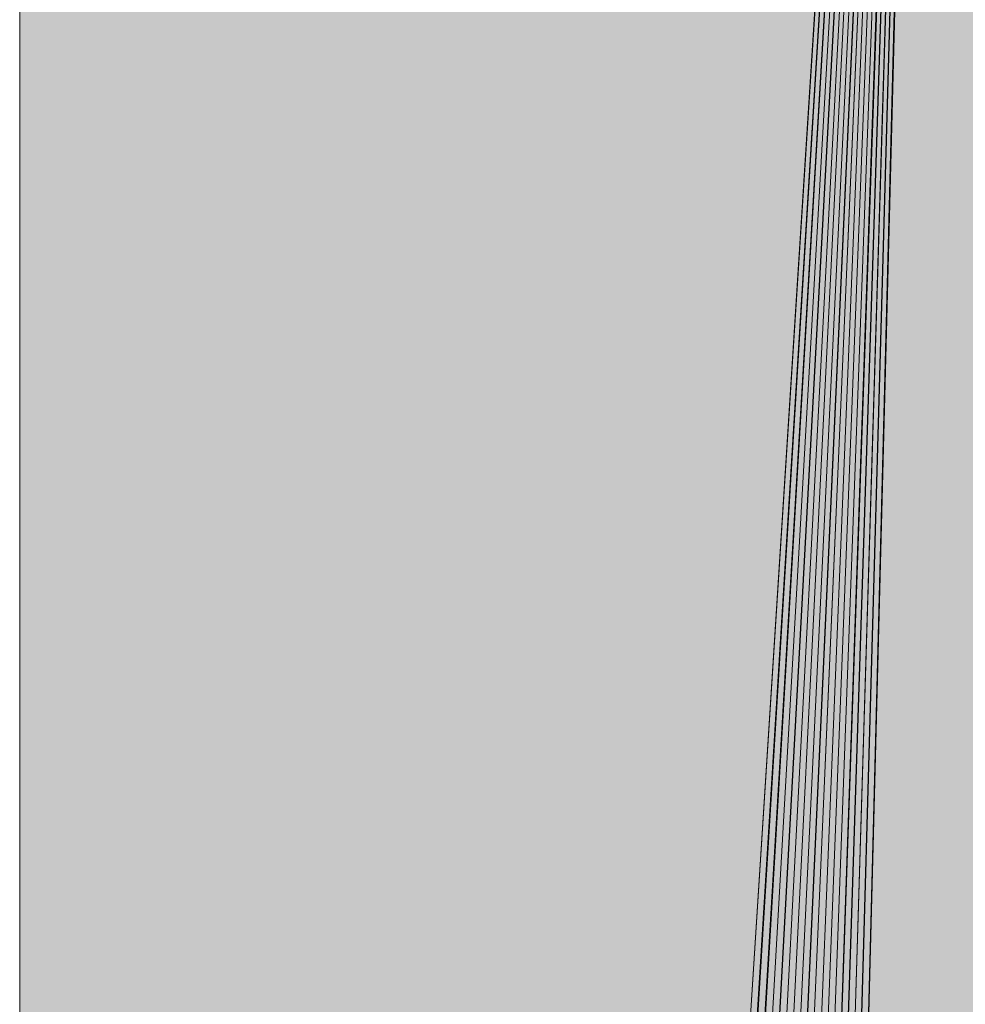
# Model space of a CAD drawing. Units: inches. Extents: x 56 to 153, y -235 to -57.
# Drawn here: x 66 to 67, y -119 to -118 of the extents above; entities that cross this region are included whole.
import ezdxf

# ---------------------------------------------------------------- set-up
doc = ezdxf.new("R2010")
doc.units = ezdxf.units.IN
doc.header["$MEASUREMENT"] = 0
doc.layers.add('Ebene 1', color=7, linetype='Continuous')

msp = doc.modelspace()

# ---------------------------------------------------------------- hatches: boundary and pattern name
at = {"layer": 'Ebene 1', "true_color": 0xd7d7d7}
for points in [[(66.08951, -116.95979), (66.08951, -126.54818), (66.70342, -116.95979)], [(66.70325, -116.95979), (66.08951, -126.54818), (66.11052, -126.54818)], [(66.70325, -116.95979), (66.11052, -126.54818), (66.11052, -126.56954)], [(66.70325, -116.95979), (66.11052, -126.56954), (66.13171, -126.59055)], [(66.70325, -116.95979), (66.13171, -126.59055), (66.13171, -126.61191)], [(66.70325, -116.95979), (66.13171, -126.61191), (66.1529, -126.63293)], [(66.70325, -116.95979), (66.1529, -126.63293), (66.17408, -126.63293)], [(66.70325, -116.95979), (66.17408, -126.63293), (66.17408, -126.65428)], [(66.70325, -116.95979), (66.17408, -126.65428), (66.19527, -126.6753)], [(66.70325, -116.95979), (66.19527, -126.6753), (66.21646, -126.6753)], [(66.70325, -116.95979), (66.21646, -126.6753), (66.23765, -126.69631)], [(66.70325, -116.95979), (66.23765, -126.69631), (66.25883, -126.69631)], [(66.70325, -116.95979), (66.25883, -126.69631), (66.25883, -126.71767)], [(66.70325, -116.95979), (66.25883, -126.71767), (66.27985, -126.71767)], [(66.70325, -116.95979), (66.27985, -126.71767), (66.30103, -126.73869)], [(66.70325, -116.95979), (66.30103, -126.73869), (66.32222, -126.73869)], [(66.70325, -116.95979), (66.32222, -126.73869), (66.34341, -126.73869)], [(66.70325, -116.95979), (66.34341, -126.73869), (66.3646, -126.76005)], [(66.70325, -116.95979), (66.44917, -126.76005), (66.85139, -126.76005)]]:
    msp.add_hatch(color=254, dxfattribs=at).paths.add_polyline_path(points)
h = msp.add_hatch(color=254, dxfattribs=at)
h.dxf.hatch_style = 2
h.paths.add_polyline_path([(66.3646, -126.76005), (66.38578, -126.76005), (66.70291, -116.95979)])
h = msp.add_hatch(color=254, dxfattribs=at)
h.dxf.hatch_style = 2
h.paths.add_polyline_path([(66.38596, -126.76005), (66.4068, -126.76005), (66.70308, -116.95979)])
h = msp.add_hatch(color=254, dxfattribs=at)
h.dxf.hatch_style = 2
h.paths.add_polyline_path([(66.40697, -126.76005), (66.42799, -126.76005), (66.70325, -116.95979)])
h = msp.add_hatch(color=254, dxfattribs=at)
h.dxf.hatch_style = 2
h.paths.add_polyline_path([(66.42816, -126.76005), (66.44935, -126.76005), (66.70291, -116.95979)])

# ---------------------------------------------------------------- linework, layer by layer
at = {"layer": 'Ebene 1', "lineweight": 0}
for points in [[(66.08951, -116.95979), (66.08951, -126.54818), (66.70342, -116.95979), (66.08951, -116.95979)], [(66.70325, -116.95979), (66.08951, -126.54818), (66.11052, -126.54818), (66.70325, -116.95979)], [(66.70325, -116.95979), (66.11052, -126.54818), (66.11052, -126.56954), (66.70325, -116.95979)], [(66.70325, -116.95979), (66.11052, -126.56954), (66.13171, -126.59055), (66.70325, -116.95979)], [(66.70325, -116.95979), (66.13171, -126.59055), (66.13171, -126.61191), (66.70325, -116.95979)], [(66.70325, -116.95979), (66.13171, -126.61191), (66.1529, -126.63293), (66.70325, -116.95979)], [(66.70325, -116.95979), (66.1529, -126.63293), (66.17408, -126.63293), (66.70325, -116.95979)], [(66.70325, -116.95979), (66.17408, -126.63293), (66.17408, -126.65428), (66.70325, -116.95979)], [(66.70325, -116.95979), (66.17408, -126.65428), (66.19527, -126.6753), (66.70325, -116.95979)], [(66.70325, -116.95979), (66.19527, -126.6753), (66.21646, -126.6753), (66.70325, -116.95979)], [(66.70325, -116.95979), (66.21646, -126.6753), (66.23765, -126.69631), (66.70325, -116.95979)], [(66.70325, -116.95979), (66.23765, -126.69631), (66.25883, -126.69631), (66.70325, -116.95979)], [(66.70325, -116.95979), (66.25883, -126.69631), (66.25883, -126.71767), (66.70325, -116.95979)], [(66.70325, -116.95979), (66.25883, -126.71767), (66.27985, -126.71767), (66.70325, -116.95979)], [(66.70325, -116.95979), (66.27985, -126.71767), (66.30103, -126.73869), (66.70325, -116.95979)], [(66.70325, -116.95979), (66.30103, -126.73869), (66.32222, -126.73869), (66.70325, -116.95979)], [(66.70325, -116.95979), (66.32222, -126.73869), (66.34341, -126.73869), (66.70325, -116.95979)], [(66.70325, -116.95979), (66.34341, -126.73869), (66.3646, -126.76005), (66.70325, -116.95979)], [(66.3646, -126.76005), (66.38578, -126.76005), (66.70291, -116.95979), (66.3646, -126.76005)], [(66.38596, -126.76005), (66.4068, -126.76005), (66.70308, -116.95979), (66.38596, -126.76005)], [(66.40697, -126.76005), (66.42799, -126.76005), (66.70325, -116.95979), (66.40697, -126.76005)], [(66.42816, -126.76005), (66.44935, -126.76005), (66.70291, -116.95979), (66.42816, -126.76005)], [(66.70325, -116.95979), (66.44917, -126.76005), (66.85139, -126.76005), (66.70325, -116.95979)]]:
    msp.add_lwpolyline(points, dxfattribs=at)

doc.saveas('drawing.dxf')
